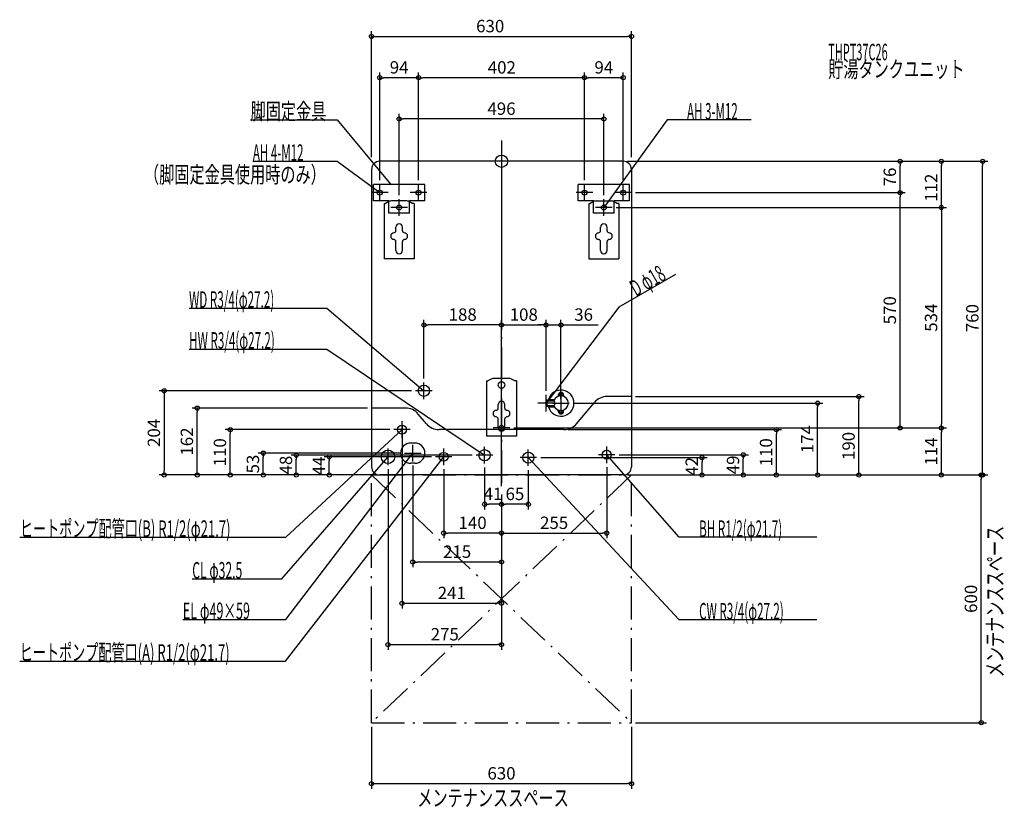
# Model space of a CAD drawing. Extents: x -1168 to 1219, y -1565 to 343.
import ezdxf
from ezdxf.enums import TextEntityAlignment as Align

# ---------------------------------------------------------------- set-up
doc = ezdxf.new("R2010")
doc.units = 0
doc.linetypes.add('DASHDOT', pattern=[125, 80, -20, 5, -20])
doc.layers.get('DEFPOINTS').update_dxf_attribs({"linetype": 'CONTINUOUS'})
for name, color, linetype in [('ARRANGE', 1, 'CONTINUOUS'), ('BASIS', 6, 'CONTINUOUS'), ('DETAIL', 5, 'CONTINUOUS'), ('ETC', 61, 'CONTINUOUS'), ('FIX', 11, 'CONTINUOUS'), ('NOTE', 4, 'CONTINUOUS'), ('OUTLINE', 3, 'CONTINUOUS'), ('SERVICESPACE', 2, 'CONTINUOUS'), ('SIZE', 30, 'CONTINUOUS')]:
    doc.layers.add(name, color=color, linetype=linetype)
doc.styles.add('STANDARD1', font='MONOTXT', dxfattribs={"bigfont": 'BIGFONT'})

msp = doc.modelspace()

# ---------------------------------------------------------------- linework, layer by layer
at = {"layer": 'ARRANGE', "linetype": 'CONTINUOUS'}
msp.add_circle((0, 0), 15, dxfattribs=at)
at = {"layer": 'BASIS', "linetype": 'DASHDOT'}
msp.add_line((0, 50), (0, -797.351202), dxfattribs=at)
at = {"layer": 'DEFPOINTS', "color": 30, "linetype": 'CONTINUOUS'}
for p in [(315, 302.4), (-295, 202.4), (-201, 202.4), (201, 202.4), (-248, 102.4), (0, 50), (-315, 0), (295, 0), (295, 0), (295, 0), (315, 0), (966.062158, 0), (1066.062158, 0), (1166.062158, 0), (-295, -56), (-201, -56), (-201, -56), (201, -56), (201, -56), (295, -56), (-248, -92), (248, -92), (315, -76), (315, -76), (966.062158, -76), (268, -112), (268, -112), (-188, -396.42196), (108, -396.42196), (108, -396.421991), (-188, -536), (-208, -556), (108, -566), (108, -566), (315, -570), (866.062158, -570), (144, -586), (164, -586), (766.062158, -586), (-737.4, -598), (-315, -598), (-241, -630), (-657.4, -650), (-261, -650), (20, -646), (20, -646), (20, -646), (151.347687, -650), (666.062158, -650), (1066.062158, -646), (1066.062158, -646), (-577.4, -707), (-497.4, -712), (-235, -707), (-61, -712), (275, -711), (586.062158, -711), (-417.4, -716), (-275, -736), (-215, -727), (-160, -716), (-140, -736), (-41, -732), (65, -738), (85, -718), (255, -731), (486.062158, -718), (-817.4, -760), (-315, -760), (-315, -760), (-315, -760), (-315, -760), (-295, -760), (-295, -760), (295, -760), (295, -760), (295, -760), (295, -760), (315, -760), (315, -760), (315, -760), (315, -760), (1162.6, -760), (0, -797.351196), (0, -797.351196), (0, -797.351196), (0, -797.351196), (0, -797.351196), (0, -797.351196), (0, -797.351196), (0, -797.351196), (-41, -830.799158), (0, -830.799158), (-140, -900.799158), (255, -900.799158), (-215, -970.799158), (0, -1070.799219), (0, -1170.799219), (-315, -1360), (315, -1360), (315, -1360), (315, -1507.6)]:
    msp.add_point(p, dxfattribs=at)
at = {"layer": 'DETAIL', "linetype": 'CONTINUOUS'}
for p, q in [((295, 0), (-295, 0)), ((-315, -20), (-315, -740)), ((315, -20), (315, -740)), ((-310, -96), (-310, -56)), ((-186, -56), (-310, -56)), ((-186, -96), (-186, -56)), ((186, -96), (186, -56)), ((310, -56), (186, -56)), ((310, -96), (310, -56)), ((-273, -96), (-310, -96)), ((-284.5, -102), (-281.3, -102)), ((-284.5, -102), (-284.5, -236)), ((-271.411456, -97.055728), (-281.3, -102)), ((-273, -126), (-273, -96)), ((-229.06068, -96), (-266.93932, -96)), ((-224.588544, -97.055728), (-214.7, -102)), ((-186, -96), (-223, -96)), ((-223, -126), (-223, -96)), ((-211.5, -102), (-214.7, -102)), ((-211.5, -102), (-211.5, -236)), ((223, -96), (186, -96)), ((211.5, -102), (214.7, -102)), ((211.5, -102), (211.5, -236)), ((224.588544, -97.055728), (214.7, -102)), ((223, -126), (223, -96)), ((229.06068, -96), (266.93932, -96)), ((271.411456, -97.055728), (281.3, -102)), ((273, -126), (273, -96)), ((310, -96), (273, -96)), ((284.5, -102), (281.3, -102)), ((284.5, -102), (284.5, -236)), ((-223, -126), (-273, -126)), ((273, -126), (223, -126)), ((-256, -168.3), (-256, -159.6)), ((-240, -168.3), (-240, -159.6)), ((240, -168.3), (240, -159.6)), ((256, -168.3), (256, -159.6)), ((-256, -216), (-256, -194.3)), ((-240, -216), (-240, -194.3)), ((240, -216), (240, -194.3)), ((256, -216), (256, -194.3)), ((-211.5, -236), (-284.5, -236)), ((211.5, -236), (284.5, -236)), ((-36.5, -532), (-36.5, -666)), ((-36.5, -532), (-33.3, -532)), ((-23.411456, -527.055728), (-33.3, -532)), ((18.93932, -526), (-18.93932, -526)), ((23.411456, -527.055728), (33.3, -532)), ((36.5, -532), (33.3, -532)), ((36.5, -532), (36.5, -666)), ((137.5, -566.5), (137.5, -569.21459)), ((150.5, -566.5), (150.5, -569.21459)), ((315, -570), (255.780277, -570)), ((-8, -598.3), (-8, -589.6)), ((8, -598.3), (8, -589.6)), ((108, -578), (113, -577)), ((108, -578), (108, -594)), ((113, -595), (108, -594)), ((111, -590.5), (111, -581.5)), ((112, -580.5), (126.860863, -580.5)), ((112, -591.5), (126.860863, -591.5)), ((113, -577), (128.411543, -577)), ((113, -577), (113, -580.5)), ((113, -591.5), (113, -595)), ((113, -595), (128.411543, -595)), ((181.989471, -635.711504), (225.138499, -584.288496)), ((-232.285487, -598), (-315, -598)), ((-181.989471, -635.711504), (-201.643709, -612.288496)), ((137.5, -605.5), (137.5, -602.78541)), ((150.5, -605.5), (150.5, -602.78541)), ((-8, -646), (-8, -624.3)), ((8, -646), (8, -624.3)), ((151.347694, -650), (-151.347694, -650)), ((36.5, -666), (-36.5, -666)), ((-210, -682.5), (-220, -682.5)), ((-210, -731.5), (-220, -731.5)), ((295, -760), (-295, -760))]:
    msp.add_line(p, q, dxfattribs=at)
for centre, radius in [((-188, -556), 13.6), ((0, -542), 8), ((-241, -650), 10.85), ((-275, -716), 16.25), ((-140, -716), 10.85), ((-41, -712), 13.6), ((65, -718), 13.6), ((255, -711), 10.85)]:
    msp.add_circle(centre, radius, dxfattribs=at)
for centre, radius, start, end in [((-295, -20), 20, 90, 180), ((295, -20), 20, 0, 90), ((-266.93932, -106), 10, 90, 116.565051), ((-229.06068, -106), 10, 63.434949, 90), ((229.06068, -106), 10, 90, 116.565051), ((266.93932, -106), 10, 63.434949, 90), ((-248, -159.6), 8, 0, 180), ((248, -159.6), 8, 0, 180), ((-260.5, -181.3), 8, 90, 270), ((-261, -168.3), 5, 270, 0), ((-261, -194.3), 5, 0, 90), ((-235, -168.3), 5, 180, 270), ((-235, -194.3), 5, 90, 180), ((-235.5, -181.3), 8, 270, 90), ((235.5, -181.3), 8, 90, 270), ((235, -168.3), 5, 270, 0), ((235, -194.3), 5, 0, 90), ((261, -168.3), 5, 180, 270), ((261, -194.3), 5, 90, 180), ((260.5, -181.3), 8, 270, 90), ((-248, -216), 8, 180, 0), ((248, -216), 8, 180, 0), ((-18.93932, -536), 10, 90, 116.565051), ((18.93932, -536), 10, 63.434949, 90), ((144, -586), 31.5, 196.60155, 163.39845), ((144, -586), 18, 197.791591, 162.208409), ((144, -566.5), 6.5, 0, 180), ((144, -566.5), 3.8, 331.510966, 208.489034), ((255.780277, -610), 40, 90, 140), ((0, -589.6), 8, 0, 180), ((112, -581.5), 1, 90, 180), ((112, -590.5), 1, 180, 270), ((123.612228, -586), 6.387772, 300.568692, 59.431308), ((-232.285487, -638), 40, 40, 90), ((-12.5, -611.3), 8, 90, 270), ((-13, -598.3), 5, 270, 0), ((-13, -624.3), 5, 0, 90), ((13, -598.3), 5, 180, 270), ((13, -624.3), 5, 90, 180), ((12.5, -611.3), 8, 270, 90), ((144, -605.5), 6.5, 180, 0), ((144, -605.5), 3.8, 151.510966, 28.489034), ((-151.347694, -610), 40, 220, 270), ((151.347694, -610), 40, 270, 320), ((0, -646), 8, 180, 0), ((-220, -707), 24.5, 90, 270), ((-210, -707), 24.5, 270, 90), ((-295, -740), 20, 180, 270), ((295, -740), 20, 270, 0)]:
    msp.add_arc(centre, radius, start, end, dxfattribs=at)
at = {"layer": 'FIX', "linetype": 'CONTINUOUS'}
for centre in [(-295, -76), (-201, -76), (201, -76), (295, -76), (-248, -112), (248, -112), (0, -646)]:
    msp.add_circle(centre, 6, dxfattribs=at)
at = {"layer": 'NOTE', "linetype": 'CONTINUOUS'}
for p, q in [((-608.015137, 100), (-398.365112, 100)), ((-398.365112, 100), (-268, -56)), ((401.213928, 100), (248, -112)), ((605.363953, 100), (401.213928, 100)), ((-602.515137, 0), (-398.365112, 0)), ((-398.365112, 0), (-295, -76)), ((-295, -96), (-295, -56)), ((-268, -56), (-269.635991, -54.84955)), ((-268, -56), (-268.841585, -54.185686)), ((-201, -96), (-201, -56)), ((201, -96), (201, -56)), ((295, -96), (295, -56)), ((-275, -76), (-315, -76)), ((-295, -76), (-296.863059, -75.272669)), ((-295, -76), (-296.249791, -74.438583)), ((-248, -132), (-248, -92)), ((-181, -76), (-221, -76)), ((221, -76), (181, -76)), ((248, -132), (248, -92)), ((315, -76), (275, -76)), ((-228, -112), (-268, -112)), ((268, -112), (228, -112)), ((248, -112), (248.712038, -110.131043)), ((248, -112), (249.551122, -110.737454)), ((421.918091, -274.277985), (284.696442, -353.503082)), ((-757.203552, -356), (-423.253571, -356)), ((-423.253571, -356), (-188, -556)), ((284.696442, -353.503082), (108, -586)), ((-757.007813, -455), (-423.057831, -455)), ((-423.057831, -455), (-41, -712)), ((-188, -576), (-188, -536)), ((-168, -556), (-208, -556)), ((-188, -556), (-189.807128, -555.143094)), ((-188, -556), (-189.136566, -554.354334)), ((108, -606), (108, -566)), ((144, -566), (144, -606)), ((128, -586), (88, -586)), ((108, -586), (108.756801, -584.148716)), ((108, -586), (109.581051, -584.775142)), ((124, -586), (164, -586)), ((-241, -670), (-241, -630)), ((0, -666), (0, -626)), ((-522.962463, -911), (-241, -650)), ((-221, -650), (-261, -650)), ((-241, -650), (-242.76934, -650.932435)), ((-241, -650), (-242.066076, -651.692183)), ((20, -646), (-20, -646)), ((-215, -727), (-215, -687)), ((255, -731), (255, -691)), ((-522.962463, -1110), (-215, -707)), ((-275, -736), (-275, -696)), ((-235, -707), (-195, -707)), ((-215, -707), (-216.584284, -708.220673)), ((-215, -707), (-215.761694, -708.849276)), ((-140, -736), (-140, -696)), ((-21, -712), (-61, -712)), ((-41, -712), (-42.891858, -711.351252)), ((-41, -712), (-42.314023, -710.492239)), ((-41, -732), (-41, -692)), ((65, -738), (65, -698)), ((275, -711), (235, -711)), ((430.469208, -911), (255, -711)), ((255, -711), (256.663171, -712.110793)), ((255, -711), (255.884952, -712.793561)), ((-532.496887, -1011.862244), (-275, -716)), ((-523.46405, -1211), (-140, -716)), ((-255, -716), (-295, -716)), ((-275, -716), (-276.658737, -717.117404)), ((-275, -716), (-275.877807, -717.797069)), ((-120, -716), (-160, -716)), ((-140, -716), (-141.592301, -717.210198)), ((-140, -716), (-140.773874, -717.844212)), ((85, -718), (45, -718)), ((430.469208, -1111), (65, -718)), ((65, -718), (66.694637, -719.06217)), ((65, -718), (65.936514, -719.767185)), ((-1167.112427, -911), (-522.962463, -911)), ((764.419189, -911), (430.469208, -911)), ((-749.446899, -1011.862244), (-532.496887, -1011.862244)), ((-772.212463, -1110), (-522.962463, -1110)), ((764.419189, -1111), (430.469208, -1111)), ((-1167.614014, -1211), (-523.46405, -1211))]:
    msp.add_line(p, q, dxfattribs=at)
at = {"layer": 'OUTLINE', "linetype": 'CONTINUOUS'}
for p, q in [((295, 0), (-295, 0)), ((-315, -20), (-315, -740)), ((315, -20), (315, -740)), ((-284.5, -102), (-281.3, -102)), ((-284.5, -102), (-284.5, -236)), ((-271.411456, -97.055728), (-281.3, -102)), ((-229.06068, -96), (-266.93932, -96)), ((-224.588544, -97.055728), (-214.7, -102)), ((-211.5, -102), (-214.7, -102)), ((-211.5, -102), (-211.5, -236)), ((211.5, -102), (214.7, -102)), ((211.5, -102), (211.5, -236)), ((224.588544, -97.055728), (214.7, -102)), ((229.06068, -96), (266.93932, -96)), ((271.411456, -97.055728), (281.3, -102)), ((284.5, -102), (281.3, -102)), ((284.5, -102), (284.5, -236)), ((-211.5, -236), (-284.5, -236)), ((211.5, -236), (284.5, -236)), ((-36.5, -532), (-36.5, -666)), ((-36.5, -532), (-33.3, -532)), ((-23.411456, -527.055728), (-33.3, -532)), ((18.93932, -526), (-18.93932, -526)), ((23.411456, -527.055728), (33.3, -532)), ((36.5, -532), (33.3, -532)), ((36.5, -532), (36.5, -666)), ((315, -570), (255.780277, -570)), ((181.989471, -635.711504), (225.138499, -584.288496)), ((-232.285487, -598), (-315, -598)), ((-181.989471, -635.711504), (-201.643709, -612.288496)), ((151.347694, -650), (-151.347694, -650)), ((36.5, -666), (-36.5, -666)), ((295, -760), (-295, -760))]:
    msp.add_line(p, q, dxfattribs=at)
for centre, radius, start, end in [((-295, -20), 20, 90, 180), ((295, -20), 20, 0, 90), ((-266.93932, -106), 10, 90, 116.565051), ((-229.06068, -106), 10, 63.434949, 90), ((229.06068, -106), 10, 90, 116.565051), ((266.93932, -106), 10, 63.434949, 90), ((-18.93932, -536), 10, 90, 116.565051), ((18.93932, -536), 10, 63.434949, 90), ((255.780277, -610), 40, 90, 140), ((-232.285487, -638), 40, 40, 90), ((-151.347694, -610), 40, 220, 270), ((151.347694, -610), 40, 270, 320), ((-295, -740), 20, 180, 270), ((295, -740), 20, 270, 0)]:
    msp.add_arc(centre, radius, start, end, dxfattribs=at)
at = {"layer": 'SERVICESPACE', "linetype": 'DASHDOT'}
for p, q in [((-315, -1360), (-315, -760)), ((-315, -760), (315, -760)), ((-315, -760), (315, -1360)), ((315, -760), (-315, -1360)), ((315, -1360), (315, -760)), ((-315, -1360), (315, -1360))]:
    msp.add_line(p, q, dxfattribs=at)
at = {"layer": 'SIZE', "color": 30, "linetype": 'CONTINUOUS'}
for p, q in [((-315, 10), (-315, 314.9)), ((315, 10), (315, 314.9)), ((-315, 302.4), (-305, 302.4)), ((-305, 302.4), (305, 302.4)), ((315, 302.4), (305, 302.4)), ((-295, -46), (-295, 214.9)), ((-201, -46), (-201, 214.9)), ((-201, -46), (-201, 214.9)), ((201, -46), (201, 214.9)), ((201, -46), (201, 214.9)), ((295, -46), (295, 214.9)), ((-295, 202.4), (-285, 202.4)), ((-211, 202.4), (-285, 202.4)), ((-201, 202.4), (-211, 202.4)), ((-201, 202.4), (-191, 202.4)), ((191, 202.4), (-191, 202.4)), ((201, 202.4), (191, 202.4)), ((201, 202.4), (211, 202.4)), ((285, 202.4), (211, 202.4)), ((295, 202.4), (285, 202.4)), ((-248, -82), (-248, 114.9)), ((-248, 102.4), (-238, 102.4)), ((238, 102.4), (-238, 102.4)), ((248, 102.4), (238, 102.4)), ((248, -82), (248, 114.9)), ((0, 40), (0, -408.92196)), ((305, 0), (978.562158, 0)), ((305, 0), (1078.562158, 0)), ((305, 0), (1178.562158, 0)), ((966.062158, 0), (966.062158, -10)), ((1066.062158, 0), (1066.062158, -10)), ((1166.062158, 0), (1166.062158, -10)), ((966.062158, -66), (966.062158, -10)), ((1066.062158, -102), (1066.062158, -10)), ((1166.062158, -750), (1166.062158, -10)), ((966.062158, -76), (966.062158, -66)), ((325, -76), (978.562158, -76)), ((325, -76), (978.562158, -76)), ((966.062158, -76), (966.062158, -86)), ((966.062158, -636), (966.062158, -86)), ((278, -112), (1078.562158, -112)), ((278, -112), (1078.562158, -112)), ((1066.062158, -112), (1066.062158, -102)), ((1066.062158, -112), (1066.062158, -122)), ((1066.062158, -122), (1066.062158, -636)), ((-188, -526), (-188, -383.92196)), ((-188, -396.42196), (-178, -396.42196)), ((-10, -396.42196), (-178, -396.42196)), ((0, -396.42196), (-10, -396.42196)), ((0, -787.351196), (0, -383.92196)), ((0, -396.42196), (10, -396.42196)), ((10, -396.42196), (98, -396.42196)), ((98, -396.421991), (88, -396.421991)), ((108, -396.42196), (98, -396.42196)), ((108, -396.421991), (98, -396.421991)), ((108, -556), (108, -383.92196)), ((108, -556), (108, -383.921991)), ((108, -396.421991), (144, -396.421991)), ((144, -576), (144, -383.921991)), ((144, -396.421991), (154, -396.421991)), ((154, -396.421991), (234, -396.421991)), ((-218, -556), (-829.9, -556)), ((-817.4, -556), (-817.4, -566)), ((-817.4, -566), (-817.4, -750)), ((325, -570), (878.562158, -570)), ((866.062158, -570), (866.062158, -580)), ((174, -586), (778.562158, -586)), ((766.062158, -586), (766.062158, -596)), ((766.062158, -750), (766.062158, -596)), ((866.062158, -750), (866.062158, -580)), ((-325, -598), (-749.9, -598)), ((-737.4, -598), (-737.4, -608)), ((-737.4, -750), (-737.4, -608)), ((-241, -640), (-241, -1083.299219)), ((966.062158, -646), (966.062158, -636)), ((1066.062158, -646), (1066.062158, -636)), ((-271, -650), (-669.9, -650)), ((-657.4, -650), (-657.4, -660)), ((-657.4, -750), (-657.4, -660)), ((30, -646), (1078.562158, -646)), ((30, -646), (978.562158, -646)), ((30, -646), (1078.562158, -646)), ((161.347687, -650), (678.562158, -650)), ((666.062158, -650), (666.062158, -660)), ((666.062158, -750), (666.062158, -660)), ((1066.062158, -646), (1066.062158, -656)), ((1066.062158, -750), (1066.062158, -656)), ((-245, -707), (-589.9, -707)), ((-577.4, -707), (-577.4, -717)), ((-71, -712), (-509.9, -712)), ((-497.4, -712), (-497.4, -722)), ((285, -711), (598.562158, -711)), ((586.062158, -711), (586.062158, -721)), ((-577.4, -750), (-577.4, -717)), ((-497.4, -750), (-497.4, -722)), ((-170, -716), (-429.9, -716)), ((-417.4, -716), (-417.4, -726)), ((-417.4, -750), (-417.4, -726)), ((-215, -737), (-215, -983.299158)), ((95, -718), (498.562158, -718)), ((486.062158, -718), (486.062158, -728)), ((486.062158, -750), (486.062158, -728)), ((586.062158, -750), (586.062158, -721)), ((-305, -760), (-829.9, -760)), ((-817.4, -760), (-817.4, -750)), ((-305, -760), (-749.9, -760)), ((-737.4, -760), (-737.4, -750)), ((-325, -760), (-669.9, -760)), ((-657.4, -760), (-657.4, -750)), ((-325, -760), (-589.9, -760)), ((-577.4, -760), (-577.4, -750)), ((-325, -760), (-509.9, -760)), ((-497.4, -760), (-497.4, -750)), ((-325, -760), (-429.9, -760)), ((-417.4, -760), (-417.4, -750)), ((-275, -746), (-275, -1183.299219)), ((-140, -746), (-140, -913.299158)), ((-41, -742), (-41, -843.299158)), ((65, -748), (65, -843.299158)), ((255, -741), (255, -913.299158)), ((305, -760), (1078.562158, -760)), ((305, -760), (1178.562158, -760)), ((305, -760), (878.562158, -760)), ((305, -760), (678.562158, -760)), ((325, -760), (778.562158, -760)), ((325, -760), (498.562158, -760)), ((325, -760), (1175.1, -760)), ((325, -760), (598.562158, -760)), ((486.062158, -760), (486.062158, -750)), ((586.062158, -760), (586.062158, -750)), ((666.062158, -760), (666.062158, -750)), ((766.062158, -760), (766.062158, -750)), ((866.062158, -760), (866.062158, -750)), ((1066.062158, -760), (1066.062158, -750)), ((1162.6, -760), (1162.6, -770)), ((1166.062158, -760), (1166.062158, -750)), ((1162.6, -1350), (1162.6, -770)), ((0, -807.351196), (0, -1183.299219)), ((0, -807.351196), (0, -1083.299219)), ((0, -807.351196), (0, -983.299158)), ((0, -807.351196), (0, -913.299158)), ((0, -807.351196), (0, -843.299158)), ((0, -807.351196), (0, -843.299158)), ((0, -807.351196), (0, -913.299158)), ((-41, -830.799158), (-31, -830.799158)), ((-10, -830.799158), (-31, -830.799158)), ((0, -830.799158), (-10, -830.799158)), ((0, -830.799158), (10, -830.799158)), ((55, -830.799158), (10, -830.799158)), ((65, -830.799158), (55, -830.799158)), ((-140, -900.799158), (-130, -900.799158)), ((-10, -900.799158), (-130, -900.799158)), ((0, -900.799158), (-10, -900.799158)), ((0, -900.799158), (10, -900.799158)), ((10, -900.799158), (245, -900.799158)), ((255, -900.799158), (245, -900.799158)), ((-215, -970.799158), (-205, -970.799158)), ((-10, -970.799158), (-205, -970.799158)), ((0, -970.799158), (-10, -970.799158)), ((-241, -1070.799219), (-231, -1070.799219)), ((-231, -1070.799219), (-10, -1070.799219)), ((0, -1070.799219), (-10, -1070.799219)), ((-275, -1170.799219), (-265, -1170.799219)), ((-265, -1170.799219), (-10, -1170.799219)), ((0, -1170.799219), (-10, -1170.799219)), ((325, -1360), (1175.1, -1360)), ((1162.6, -1360), (1162.6, -1350)), ((-315, -1370), (-315, -1520.1)), ((315, -1370), (315, -1520.1)), ((-315, -1507.6), (-305, -1507.6)), ((-305, -1507.6), (305, -1507.6)), ((315, -1507.6), (305, -1507.6))]:
    msp.add_line(p, q, dxfattribs=at)
at = {"layer": 'SIZE', "linetype": 'CONTINUOUS'}
msp.add_line((315, -20), (315, -740), dxfattribs=at)
msp.add_line((315, -20), (315, -740), dxfattribs=at)
msp.add_line((315, -20), (315, -740), dxfattribs=at)
msp.add_line((315, -20), (315, -740), dxfattribs=at)
at = {"layer": 'SIZE', "color": 30, "linetype": 'CONTINUOUS'}
for centre in [(-315, 302.4), (315, 302.4), (-295, 202.4), (-201, 202.4), (-201, 202.4), (201, 202.4), (201, 202.4), (295, 202.4), (-248, 102.4), (248, 102.4), (966.062158, 0), (1066.062158, 0), (1166.062158, 0), (966.062158, -76), (966.062158, -76), (1066.062158, -112), (1066.062158, -112), (-188, -396.42196), (0, -396.42196), (0, -396.42196), (108, -396.42196), (108, -396.421991), (144, -396.421991), (-817.4, -556), (866.062158, -570), (-737.4, -598), (766.062158, -586), (966.062158, -646), (1066.062158, -646), (1066.062158, -646), (-657.4, -650), (666.062158, -650), (-577.4, -707), (-497.4, -712), (-417.4, -716), (486.062158, -718), (586.062158, -711), (-817.4, -760), (-737.4, -760), (-657.4, -760), (-577.4, -760), (-497.4, -760), (-417.4, -760), (486.062158, -760), (586.062158, -760), (666.062158, -760), (766.062158, -760), (866.062158, -760), (1066.062158, -760), (1162.6, -760), (1166.062158, -760), (-41, -830.799158), (0, -830.799158), (0, -830.799158), (65, -830.799158), (-140, -900.799158), (0, -900.799158), (0, -900.799158), (255, -900.799158), (-215, -970.799158), (0, -970.799158), (-241, -1070.799219), (0, -1070.799219), (-275, -1170.799219), (0, -1170.799219), (1162.6, -1360), (-315, -1507.6), (315, -1507.6)]:
    msp.add_circle(centre, 5, dxfattribs=at)

# ---------------------------------------------------------------- texts
at = {"layer": 'ETC', "linetype": 'CONTINUOUS', "style": 'STANDARD1'}
for s, width, p in [('THPT37C26', 0.4875, (791.764404, 244.592972)), ('貯湯タンクユニット', 0.672917, (791.764404, 203.092972))]:
    msp.add_text(s, height=40, rotation=0.000003, dxfattribs=dict(at, width=width)).set_placement(p)
at = {"layer": 'NOTE', "linetype": 'CONTINUOUS', "style": 'STANDARD1'}
for s, rotation, width, p in [('脚固定金具', 0.000003, 0.672917, (-608.015137, 100.999992)), ('AH 3-M12', 0.000003, 0.513158, (449.66394, 101)), ('AH 4-M12', 359.999996, 0.513158, (-602.515137, 1.000012)), ('（脚固定金具使用時のみ）', 0.000003, 0.672917, (-866.347778, -52.152779)), ('D φ18', 29.99999, 0.574479, (326.155365, -328.412018)), ('WD R3/4(φ27.2)', 0.000003, 0.517754, (-757.203552, -355)), ('HW R3/4(φ27.2)', 0.000003, 0.517754, (-757.007813, -454)), ('BH R1/2(φ21.7)', 359.999996, 0.517754, (478.91922, -910)), ('メンテナンススペース', 90.000005, 0.672917, (1215.909668, -1250.185303)), ('CL φ32.5', 0.000003, 0.541026, (-749.446899, -1010.862244)), ('EL φ49×59', 0.000003, 0.558611, (-772.212463, -1109)), ('CW R3/4(φ27.2)', 0.000003, 0.517754, (478.91922, -1110)), ('メンテナンススペース', 0.000003, 0.672917, (-204.106033, -1562.382446))]:
    msp.add_text(s, height=40, rotation=rotation, dxfattribs=dict(at, width=width)).set_placement(p)
at = {"layer": 'NOTE', "linetype": 'CONTINUOUS', "style": 'STANDARD1', "width": 0.582031}
for s, p in [('ヒートポンプ配管口(B) R1/2(φ21.7)', (-1167.112427, -910)), ('ヒートポンプ配管口(A) R1/2(φ21.7)', (-1167.614014, -1210))]:
    msp.add_text(s, height=40, dxfattribs=at).set_placement(p)
at = {"layer": 'SIZE', "color": 30, "linetype": 'CONTINUOUS'}
for s, p in [('630', (-27.400673, 312.4)), ('94', (-248, 212.4)), ('402', (0.791717, 212.4)), ('94', (248, 212.4)), ('496', (0, 112.4)), ('188', (-94, -386.42196)), ('108', (54, -386.42196)), ('36', (199, -386.421991)), ('41', (-20.5, -820.799158)), ('65', (32.5, -820.799158)), ('140', (-70, -890.799158)), ('255', (127.5, -890.799158)), ('215', (-107.5, -960.799158)), ('241', (-120.5, -1060.799219)), ('275', (-137.5, -1160.799219)), ('630', (0, -1497.6))]:
    msp.add_text(s, height=30, dxfattribs=at).set_placement(p, align=Align.CENTER)
for s, p in [('76', (956.062158, -38)), ('112', (1056.062158, -64.006755)), ('570', (956.062158, -361)), ('534', (1056.062158, -379)), ('760', (1156.062158, -380)), ('204', (-827.4, -658)), ('174', (756.062158, -673)), ('162', (-747.4, -679)), ('190', (856.062158, -689.609375)), ('110', (-667.4, -705)), ('110', (656.062158, -705)), ('114', (1056.062158, -703)), ('53', (-587.4, -733.5)), ('48', (-507.4, -736)), ('49', (576.062158, -735.5)), ('44', (-427.4, -738)), ('42', (476.062158, -739)), ('600', (1152.6, -1060))]:
    msp.add_text(s, height=30, rotation=90, dxfattribs=at).set_placement(p, align=Align.CENTER)

doc.saveas('drawing.dxf')
